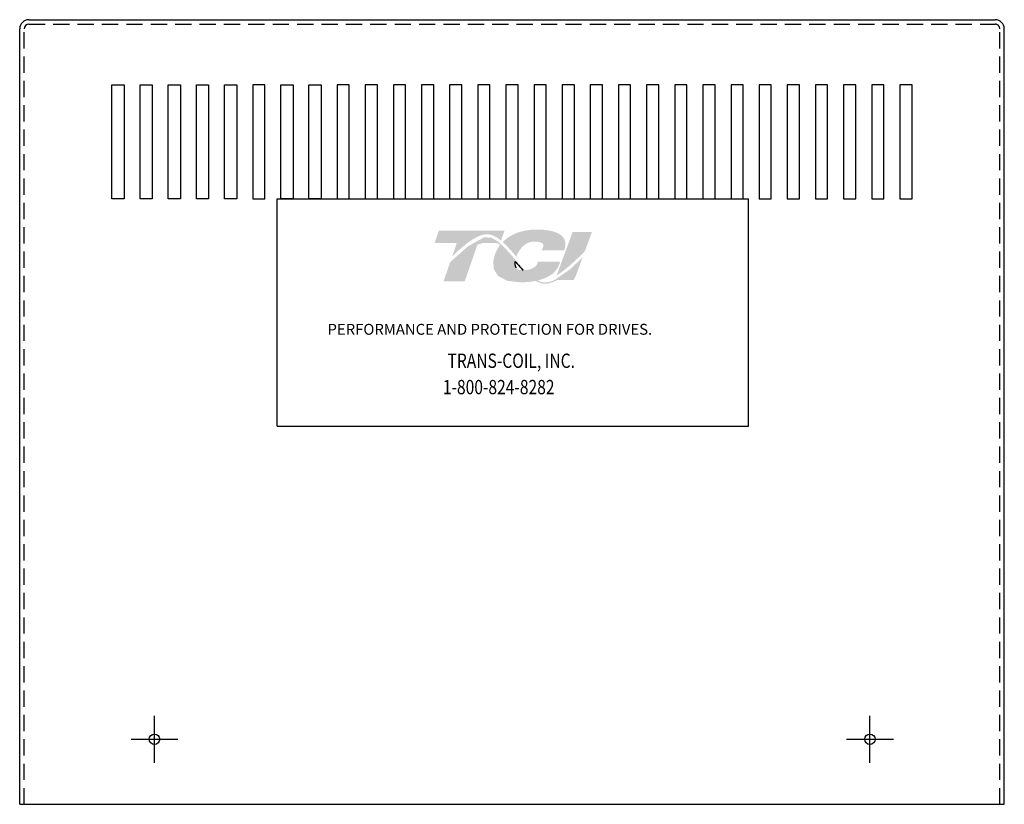
# Model space of a CAD drawing. Extents: x -14.6 to 58.1, y -2.8 to 39.
# Drawn here: x -14.6 to 0.5, y 5.5 to 17.6 of the extents above; entities that cross this region are included whole.
import ezdxf

# ---------------------------------------------------------------- set-up
doc = ezdxf.new("R2010")
doc.units = 0
doc.header["$MEASUREMENT"] = 0
doc.linetypes.add('CENTER', pattern=[2, 1.25, -0.25, 0.25, -0.25])
doc.linetypes.add('HIDDEN', pattern=[0.375, 0.25, -0.125])
doc.layers.get('0').update_dxf_attribs({"linetype": 'CONTINUOUS'})
for name, color, linetype in [('BORDER', 7, 'CONTINUOUS'), ('CENTERLINE', 7, 'CENTER'), ('DIMENSION', 7, 'CONTINUOUS'), ('HIDDEN', 1, 'HIDDEN')]:
    doc.layers.add(name, color=color, linetype=linetype)
doc.styles.add('MASTER', font='romans', dxfattribs={"width": 0.8})

msp = doc.modelspace()

# ---------------------------------------------------------------- hatches: boundary and pattern name
at = {"layer": 'BORDER'}
h = msp.add_hatch(color=1, dxfattribs=at)
h.dxf.hatch_style = 2
edge = h.paths.add_edge_path()
edge.add_spline(control_points=[(-7.972, 13.935), (-7.866, 14.044), (-7.616, 14.279), (-7.441, 14.279), (-7.364, 14.279), (-7.291, 14.241), (-7.22, 14.181), (-7.22, 14.181), (-7.167, 14.336), (-7.167, 14.336), (-7.167, 14.336), (-8.176, 14.336), (-8.176, 14.336), (-8.176, 14.336), (-8.242, 14.144), (-8.242, 14.144), (-8.242, 14.144), (-7.976, 14.144), (-7.901, 14.144), (-7.911, 14.114), (-7.94, 14.031), (-7.972, 13.935)], knot_values=[0, 0, 0, 0, 1, 1, 1, 2, 2, 2, 3, 3, 3, 4, 4, 4, 5, 5, 5, 6, 6, 6, 7, 7, 7, 7], degree=3, periodic=0)
h = msp.add_hatch(color=1, dxfattribs=at)
h.dxf.hatch_style = 2
h.paths.add_polyline_path([(-6.39, 13.579), (-6.39, 13.579), (-6.39, 13.579), (-6.395, 13.577), (-6.404, 13.573), (-6.409, 13.57), (-6.41, 13.57), (-6.425, 13.563), (-6.441, 13.557), (-6.448, 13.555), (-6.449, 13.554), (-6.451, 13.554), (-6.459, 13.551), (-6.466, 13.549), (-6.468, 13.548), (-6.468, 13.548), (-6.477, 13.546), (-6.492, 13.542), (-6.503, 13.54), (-6.505, 13.54), (-6.506, 13.54), (-6.512, 13.539), (-6.518, 13.538), (-6.522, 13.538), (-6.524, 13.538), (-6.526, 13.537), (-6.533, 13.537), (-6.539, 13.537), (-6.546, 13.537), (-6.552, 13.537), (-6.556, 13.537), (-6.558, 13.538), (-6.56, 13.538), (-6.564, 13.538), (-6.569, 13.539), (-6.571, 13.539), (-6.573, 13.539), (-6.576, 13.54), (-6.581, 13.54), (-6.585, 13.541), (-6.586, 13.541), (-6.588, 13.542), (-6.592, 13.543), (-6.597, 13.544), (-6.6, 13.545), (-6.601, 13.545), (-6.602, 13.545), (-6.608, 13.547), (-6.613, 13.548), (-6.615, 13.549), (-6.616, 13.549), (-6.618, 13.55), (-6.624, 13.552), (-6.63, 13.554), (-6.63, 13.554), (-6.63, 13.554), (-6.634, 13.556), (-6.64, 13.558), (-6.644, 13.56), (-6.645, 13.56), (-6.65, 13.563), (-6.656, 13.566), (-6.659, 13.567), (-6.659, 13.567), (-6.636, 13.572), (-6.548, 13.602), (-6.472, 13.641), (-6.456, 13.651), (-6.447, 13.658), (-6.443, 13.661), (-6.443, 13.661), (-6.442, 13.662), (-6.435, 13.667), (-6.428, 13.673), (-6.426, 13.674), (-6.426, 13.674), (-6.422, 13.677), (-6.416, 13.683), (-6.41, 13.688), (-6.41, 13.688), (-6.41, 13.688), (-6.4, 13.698), (-6.388, 13.711), (-6.381, 13.719), (-6.381, 13.719), (-6.38, 13.72), (-6.375, 13.726), (-6.371, 13.732), (-6.369, 13.735), (-6.367, 13.737), (-6.365, 13.74), (-6.362, 13.745), (-6.359, 13.749), (-6.357, 13.752), (-6.355, 13.754), (-6.353, 13.758), (-6.35, 13.763), (-6.348, 13.766), (-6.346, 13.769), (-6.345, 13.772), (-6.342, 13.777), (-6.34, 13.781), (-6.338, 13.785), (-6.337, 13.787), (-6.335, 13.791), (-6.332, 13.797), (-6.33, 13.803), (-6.329, 13.805), (-6.328, 13.806), (-6.325, 13.815), (-6.312, 13.846), (-6.32, 13.858), (-6.651, 13.858), (-6.655, 13.849), (-6.66, 13.835), (-6.662, 13.83), (-6.663, 13.827), (-6.664, 13.823), (-6.665, 13.822), (-6.665, 13.821), (-6.666, 13.819), (-6.668, 13.816), (-6.669, 13.814), (-6.67, 13.813), (-6.671, 13.811), (-6.672, 13.809), (-6.674, 13.807), (-6.678, 13.801), (-6.684, 13.793), (-6.688, 13.789), (-6.689, 13.789), (-6.69, 13.787), (-6.698, 13.78), (-6.708, 13.773), (-6.735, 13.756), (-6.776, 13.74), (-6.804, 13.733), (-6.804, 13.732), (-6.805, 13.732), (-6.826, 13.728), (-6.849, 13.726), (-6.856, 13.725), (-6.856, 13.725), (-6.861, 13.73), (-6.873, 13.744), (-6.885, 13.756), (-6.887, 13.759), (-6.895, 13.768), (-6.907, 13.781), (-6.915, 13.79), (-6.916, 13.791), (-6.917, 13.792), (-6.928, 13.805), (-6.94, 13.819), (-6.945, 13.824), (-6.946, 13.825), (-6.95, 13.83), (-6.962, 13.844), (-6.975, 13.858), (-6.998, 13.884), (-7.033, 13.924), (-7.085, 13.984), (-7.164, 14.07), (-7.223, 14.128), (-7.223, 14.127), (-7.23, 14.134), (-7.238, 14.141), (-7.288, 14.18), (-7.373, 14.225), (-7.482, 14.232), (-7.728, 14.093), (-7.956, 13.891), (-7.99, 13.858), (-8, 13.848), (-8.008, 13.834), (-8.014, 13.815), (-8.028, 13.774), (-8.078, 13.63), (-8.103, 13.556), (-8.015, 13.554), (-7.822, 13.554), (-7.778, 13.554), (-7.778, 13.557), (-7.773, 13.571), (-7.681, 13.836), (-7.584, 14.118), (-7.5, 14.144), (-7.319, 14.144), (-7.266, 14.139), (-7.25, 14.125), (-7.238, 14.108), (-7.279, 14.046), (-7.311, 13.978), (-7.341, 13.859), (-7.331, 13.739), (-7.264, 13.636), (-7.126, 13.563), (-6.929, 13.539), (-6.915, 13.539), (-6.901, 13.54), (-6.895, 13.54), (-6.892, 13.54), (-6.886, 13.54), (-6.876, 13.54), (-6.866, 13.541), (-6.862, 13.541), (-6.858, 13.541), (-6.851, 13.541), (-6.842, 13.542), (-6.835, 13.542), (-6.831, 13.543), (-6.827, 13.543), (-6.818, 13.543), (-6.81, 13.544), (-6.804, 13.545), (-6.8, 13.545), (-6.796, 13.545), (-6.786, 13.546), (-6.777, 13.547), (-6.774, 13.548), (-6.771, 13.548), (-6.764, 13.549), (-6.755, 13.55), (-6.747, 13.551), (-6.744, 13.551), (-6.742, 13.551), (-6.733, 13.553), (-6.723, 13.554), (-6.717, 13.555), (-6.716, 13.555), (-6.714, 13.556), (-6.702, 13.558), (-6.691, 13.56), (-6.64, 13.537), (-6.577, 13.52), (-6.508, 13.52), (-6.429, 13.541), (-6.354, 13.575), (-6.103, 13.575), (-6.068, 13.647), (-6.001, 13.829), (-5.981, 13.883), (-5.972, 13.909), (-5.965, 13.926), (-5.965, 13.926), (-5.965, 13.926), (-5.993, 13.897), (-6.159, 13.74)])
h.paths.add_polyline_path([(-6.954, 13.804), (-6.918, 13.764), (-6.881, 13.724), (-6.886, 13.724), (-6.891, 13.724), (-6.906, 13.724), (-6.92, 13.726), (-6.933, 13.728), (-6.945, 13.732), (-6.956, 13.736), (-6.965, 13.741), (-6.974, 13.748), (-6.981, 13.755), (-6.987, 13.763), (-6.99, 13.768), (-6.992, 13.773), (-6.993, 13.774), (-6.994, 13.775), (-6.995, 13.779), (-6.996, 13.783), (-6.997, 13.785), (-6.998, 13.786), (-6.999, 13.79), (-7, 13.794), (-7, 13.796), (-7, 13.797), (-7.001, 13.802), (-7.002, 13.806), (-7.002, 13.807), (-7.002, 13.809), (-7.003, 13.814), (-7.004, 13.819), (-7.004, 13.82), (-7.004, 13.82), (-7.004, 13.833), (-7.004, 13.847), (-7.002, 13.86), (-6.998, 13.855), (-6.995, 13.852), (-6.993, 13.849), (-6.991, 13.847), (-6.99, 13.846)])
h = msp.add_hatch(color=1, dxfattribs=at)
h.dxf.hatch_style = 2
edge = h.paths.add_edge_path()
edge.add_spline(control_points=[(-7.005, 13.957), (-7.005, 13.957), (-6.985, 13.934), (-6.985, 13.934), (-6.975, 13.963), (-6.897, 14.166), (-6.713, 14.166), (-6.614, 14.166), (-6.585, 14.139), (-6.576, 14.127), (-6.574, 14.123), (-6.564, 14.11), (-6.575, 14.082), (-6.575, 14.082), (-6.593, 14.032), (-6.593, 14.032), (-6.593, 14.032), (-6.249, 14.032), (-6.249, 14.032), (-6.249, 14.032), (-6.241, 14.059), (-6.241, 14.059), (-6.222, 14.126), (-6.231, 14.183), (-6.266, 14.23), (-6.327, 14.31), (-6.464, 14.351), (-6.675, 14.351), (-6.893, 14.351), (-7.074, 14.282), (-7.195, 14.159), (-7.132, 14.102), (-7.069, 14.031), (-7.005, 13.957)], knot_values=[0, 0, 0, 0, 1, 1, 1, 2, 2, 2, 3, 3, 3, 4, 4, 4, 5, 5, 5, 6, 6, 6, 7, 7, 7, 8, 8, 8, 9, 9, 9, 10, 10, 10, 11, 11, 11, 11], degree=3, periodic=0)
h = msp.add_hatch(color=1, dxfattribs=at)
h.dxf.hatch_style = 2
edge = h.paths.add_edge_path()
edge.add_spline(control_points=[(-6.119, 14.315), (-6.119, 14.315), (-6.366, 13.645), (-6.366, 13.645), (-6.194, 13.751), (-5.996, 13.952), (-5.931, 14.02), (-5.931, 14.02), (-5.822, 14.315), (-5.822, 14.315), (-5.822, 14.315), (-6.119, 14.315), (-6.119, 14.315)], knot_values=[0, 0, 0, 0, 1, 1, 1, 2, 2, 2, 3, 3, 3, 4, 4, 4, 4], degree=3, periodic=0)

# ---------------------------------------------------------------- linework, layer by layer
for p, q in [((-14.481, 17.578), (0.377, 17.578)), ((-14.621, 5.512), (-14.621, 17.438)), ((0.517, 5.512), (0.517, 17.438)), ((-13.202, 14.825), (-13.202, 16.575)), ((-13.202, 16.575), (-13.015, 16.575)), ((-13.015, 16.575), (-13.015, 14.825)), ((-12.769, 14.825), (-12.769, 16.575)), ((-12.769, 16.575), (-12.582, 16.575)), ((-12.582, 16.575), (-12.582, 14.825)), ((-12.337, 14.825), (-12.337, 16.575)), ((-12.337, 16.575), (-12.15, 16.575)), ((-12.15, 16.575), (-12.15, 14.825)), ((-11.904, 14.825), (-11.904, 16.575)), ((-11.904, 16.575), (-11.717, 16.575)), ((-11.717, 16.575), (-11.717, 14.825)), ((-11.471, 14.825), (-11.471, 16.575)), ((-11.471, 16.575), (-11.284, 16.575)), ((-11.284, 16.575), (-11.284, 14.825)), ((-11.039, 16.575), (-11.039, 14.825)), ((-10.852, 16.575), (-11.039, 16.575)), ((-10.852, 14.825), (-10.852, 16.575)), ((-10.606, 14.825), (-10.606, 16.575)), ((-10.606, 16.575), (-10.419, 16.575)), ((-10.419, 16.575), (-10.419, 14.825)), ((-10.174, 16.575), (-9.987, 16.575)), ((-10.174, 14.825), (-10.174, 16.575)), ((-9.987, 16.575), (-9.987, 14.825)), ((-9.741, 16.575), (-9.741, 14.825)), ((-9.554, 16.575), (-9.741, 16.575)), ((-9.554, 14.825), (-9.554, 16.575)), ((-9.309, 16.575), (-9.309, 14.825)), ((-9.122, 16.575), (-9.309, 16.575)), ((-9.122, 14.825), (-9.122, 16.575)), ((-8.876, 16.575), (-8.876, 14.825)), ((-8.689, 16.575), (-8.876, 16.575)), ((-8.689, 14.825), (-8.689, 16.575)), ((-8.443, 16.575), (-8.443, 14.825)), ((-8.256, 16.575), (-8.443, 16.575)), ((-8.256, 14.825), (-8.256, 16.575)), ((-8.011, 16.575), (-8.011, 14.825)), ((-7.824, 16.575), (-8.011, 16.575)), ((-7.824, 14.825), (-7.824, 16.575)), ((-7.578, 16.575), (-7.578, 14.825)), ((-7.391, 16.575), (-7.578, 16.575)), ((-7.391, 14.825), (-7.391, 16.575)), ((-7.146, 16.575), (-7.146, 14.825)), ((-6.959, 16.575), (-7.146, 16.575)), ((-6.959, 14.825), (-6.959, 16.575)), ((-6.713, 16.575), (-6.713, 14.825)), ((-6.526, 16.575), (-6.713, 16.575)), ((-6.526, 14.825), (-6.526, 16.575)), ((-6.28, 16.575), (-6.28, 14.825)), ((-6.093, 16.575), (-6.28, 16.575)), ((-6.093, 14.825), (-6.093, 16.575)), ((-5.848, 16.575), (-5.848, 14.825)), ((-5.661, 16.575), (-5.848, 16.575)), ((-5.661, 14.825), (-5.661, 16.575)), ((-5.415, 16.575), (-5.415, 14.825)), ((-5.228, 16.575), (-5.415, 16.575)), ((-5.228, 14.825), (-5.228, 16.575)), ((-4.983, 16.575), (-4.983, 14.825)), ((-4.796, 16.575), (-4.983, 16.575)), ((-4.796, 14.825), (-4.796, 16.575)), ((-4.55, 16.575), (-4.55, 14.825)), ((-4.363, 16.575), (-4.55, 16.575)), ((-4.363, 14.825), (-4.363, 16.575)), ((-4.117, 16.575), (-4.117, 14.825)), ((-3.93, 16.575), (-4.117, 16.575)), ((-3.93, 14.825), (-3.93, 16.575)), ((-3.685, 16.575), (-3.685, 14.825)), ((-3.498, 16.575), (-3.685, 16.575)), ((-3.498, 14.825), (-3.498, 16.575)), ((-3.252, 16.575), (-3.252, 14.825)), ((-3.065, 16.575), (-3.252, 16.575)), ((-3.065, 14.825), (-3.065, 16.575)), ((-2.82, 16.575), (-2.82, 14.825)), ((-2.633, 16.575), (-2.82, 16.575)), ((-2.633, 14.825), (-2.633, 16.575)), ((-2.387, 16.575), (-2.387, 14.825)), ((-2.2, 16.575), (-2.387, 16.575)), ((-2.2, 14.825), (-2.2, 16.575)), ((-1.955, 16.575), (-1.955, 14.825)), ((-1.955, 16.575), (-1.955, 14.825)), ((-1.768, 16.575), (-1.955, 16.575)), ((-1.768, 16.575), (-1.955, 16.575)), ((-1.768, 14.825), (-1.768, 16.575)), ((-1.768, 14.825), (-1.768, 16.575)), ((-1.522, 16.575), (-1.522, 14.825)), ((-1.335, 16.575), (-1.522, 16.575)), ((-1.335, 14.825), (-1.335, 16.575)), ((-1.089, 16.575), (-1.089, 14.825)), ((-0.902, 16.575), (-1.089, 16.575)), ((-0.902, 14.825), (-0.902, 16.575)), ((-13.015, 14.825), (-13.202, 14.825)), ((-12.582, 14.825), (-12.769, 14.825)), ((-12.15, 14.825), (-12.337, 14.825)), ((-11.717, 14.825), (-11.904, 14.825)), ((-11.284, 14.825), (-11.471, 14.825)), ((-11.039, 14.825), (-10.852, 14.825)), ((-10.419, 14.825), (-10.606, 14.825)), ((-9.987, 14.825), (-10.174, 14.825)), ((-9.741, 14.825), (-9.554, 14.825)), ((-9.309, 14.825), (-9.122, 14.825)), ((-8.876, 14.825), (-8.689, 14.825)), ((-8.443, 14.825), (-8.256, 14.825)), ((-8.011, 14.825), (-7.824, 14.825)), ((-7.578, 14.825), (-7.391, 14.825)), ((-7.146, 14.825), (-6.959, 14.825)), ((-6.713, 14.825), (-6.526, 14.825)), ((-6.28, 14.825), (-6.093, 14.825)), ((-5.848, 14.825), (-5.661, 14.825)), ((-5.415, 14.825), (-5.228, 14.825)), ((-4.983, 14.825), (-4.796, 14.825)), ((-4.55, 14.825), (-4.363, 14.825)), ((-4.117, 14.825), (-3.93, 14.825)), ((-3.685, 14.825), (-3.498, 14.825)), ((-3.252, 14.825), (-3.065, 14.825)), ((-2.82, 14.825), (-2.633, 14.825)), ((-2.387, 14.825), (-2.2, 14.825)), ((-1.955, 14.825), (-1.768, 14.825)), ((-1.955, 14.825), (-1.768, 14.825)), ((-1.522, 14.825), (-1.335, 14.825)), ((-1.089, 14.825), (-0.902, 14.825)), ((-14.621, 5.512), (0.517, 5.512))]:
    msp.add_line(p, q)
at = {"color": 7}
for p, q in [((-10.665, 14.825), (-3.415, 14.825)), ((-10.665, 11.325), (-10.665, 14.825)), ((-3.415, 11.325), (-3.415, 14.825)), ((-10.665, 11.325), (-3.415, 11.325))]:
    msp.add_line(p, q, dxfattribs=at)
for centre in [(-12.549, 6.512), (-1.549, 6.512)]:
    msp.add_circle(centre, 0.0805)
for centre, start, end in [((-14.481, 17.438), 90, 180), ((0.377, 17.438), 0, 90)]:
    msp.add_arc(centre, 0.14, start, end)
at = {"layer": 'BORDER', "color": 1}
for points in [[(-7.004, 13.82), (-7.004, 13.833), (-7.004, 13.847), (-7.002, 13.86)], [(-7.004, 13.819), (-7.004, 13.82), (-7.004, 13.82), (-7.004, 13.82)], [(-7.002, 13.809), (-7.003, 13.812), (-7.003, 13.816), (-7.004, 13.819)], [(-7.002, 13.86), (-6.995, 13.852), (-6.99, 13.846), (-6.99, 13.846)], [(-7.002, 13.806), (-7.002, 13.807), (-7.002, 13.808), (-7.002, 13.809)], [(-7, 13.797), (-7.001, 13.8), (-7.002, 13.803), (-7.002, 13.806)], [(-7, 13.794), (-7, 13.795), (-7, 13.796), (-7, 13.797)], [(-6.998, 13.786), (-6.998, 13.789), (-6.999, 13.791), (-7, 13.794)], [(-6.996, 13.783), (-6.997, 13.784), (-6.997, 13.785), (-6.998, 13.786)], [(-6.994, 13.775), (-6.995, 13.778), (-6.996, 13.78), (-6.996, 13.783)], [(-6.99, 13.846), (-6.954, 13.804), (-6.918, 13.763), (-6.881, 13.724)], [(-6.992, 13.773), (-6.993, 13.774), (-6.993, 13.775), (-6.994, 13.775)], [(-6.987, 13.763), (-6.989, 13.766), (-6.991, 13.769), (-6.992, 13.773)], [(-6.987, 13.763), (-6.987, 13.763), (-6.987, 13.763), (-6.987, 13.763)], [(-6.881, 13.724), (-6.885, 13.724), (-6.888, 13.724), (-6.891, 13.724)]]:
    msp.add_open_spline(points, degree=3, dxfattribs=at)
at = {"layer": 'CENTERLINE'}
for p, q in [((-12.549, 6.152), (-12.549, 6.872)), ((-1.549, 6.152), (-1.549, 6.872)), ((-12.909, 6.512), (-12.189, 6.512)), ((-1.909, 6.512), (-1.189, 6.512))]:
    msp.add_line(p, q, dxfattribs=at)
at = {"layer": 'DIMENSION', "linetype": 'Continuous'}
msp.add_arc((-14.481, 17.438), 0.07, 90, 180, dxfattribs=at)
at = {"layer": 'DIMENSION', "linetype": 'HIDDEN'}
msp.add_arc((0.377, 17.438), 0.07, 0, 90, dxfattribs=at)
at = {"layer": 'HIDDEN'}
for p, q in [((-14.551, 5.512), (-14.551, 17.438)), ((-14.481, 17.508), (0.377, 17.508)), ((0.447, 5.512), (0.447, 17.438))]:
    msp.add_line(p, q, dxfattribs=at)

# ---------------------------------------------------------------- texts
at = {"color": 7, "style": 'MASTER'}
msp.add_text('PERFORMANCE AND PROTECTION FOR DRIVES.', height=0.16745, dxfattribs=at).set_placement((-9.888, 12.733))
at = {"color": 7, "style": 'MASTER', "width": 0.8}
for s, p in [('TRANS-COIL, INC.', (-8.044, 12.223)), ('1-800-824-8282', (-8.115, 11.818))]:
    msp.add_text(s, height=0.22014, dxfattribs=at).set_placement(p)

doc.saveas('drawing.dxf')
